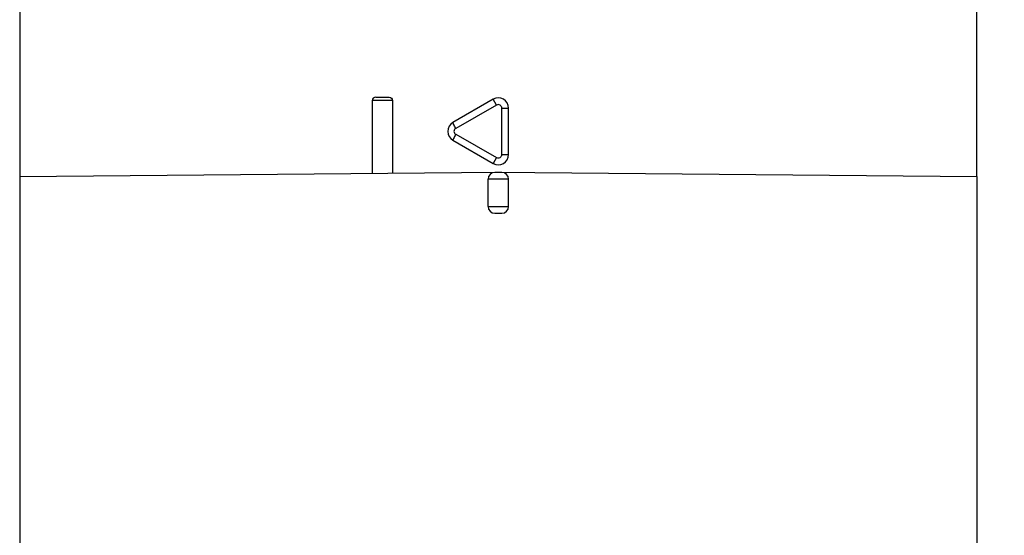
# Model space of a CAD drawing. Units: inches. Extents: x 0.4 to 16.6, y 0.6 to 10.4.
# Drawn here: x 5.4 to 6.8, y 7.6 to 8.3 of the extents above; entities that cross this region are included whole.
import ezdxf

# ---------------------------------------------------------------- set-up
doc = ezdxf.new("R2010")
doc.units = ezdxf.units.IN
doc.header["$LTSCALE"] = 0.935
doc.header["$MEASUREMENT"] = 0
doc.layers.get('0').update_dxf_attribs({"linetype": 'CONTINUOUS'})
doc.layers.add('AXIS', color=7, linetype='CONTINUOUS')
doc.layers.add('DRIVEN_DIMS', color=7, linetype='CONTINUOUS')
doc.dimstyles.new('DIMSTYLE_2', dxfattribs={"dimtxt": 0.1, "dimasz": 0.1875, "dimexe": 0.125, "dimexo": 0.0625, "dimgap": 0.1, "dimtad": 0, "dimtih": 1, "dimtoh": 1, "dimdec": 1, "dimlfac": 2, "dimzin": 4, "dimdsep": 46, "dimtxsty": 'STANDARD', "dimblk": '_FILLED', "dimblk1": '_FILLED', "dimblk2": '_FILLED', "dimcen": 0.09, "dimadec": 0, "dimazin": 0, "dimtp": 0.005, "dimtm": 0.005, "dimtfac": 1, "dimtdec": 1, "dimtofl": 0, "dimtmove": 0, "dimatfit": 3, "dimldrblk": '_FILLED', "dimfxl": 1, "dimtolj": 1, "dimtzin": 4, "dimarcsym": 0})

# ---------------------------------------------------------------- blocks, each defined once
blk = doc.blocks.new('_FILLED')
at = {"color": 0, "linetype": 'BYBLOCK'}
blk.add_solid([(0, 0), (-1, 0.1667), (-1, -0.1667)], dxfattribs=at)
blk = doc.blocks.new('*D2')
at = {"layer": 'DRIVEN_DIMS', "color": 7, "linetype": 'CONTINUOUS'}
for p, q in [((6.1823, 9.5254), (7.8186, 9.5254)), ((7.6936, 9.5254), (7.6936, 7.8409)), ((7.6936, 5.7065), (7.6936, 7.3909)), ((6.7101, 5.7065), (7.8186, 5.7065))]:
    blk.add_line(p, q, dxfattribs=at)
at = {"layer": 'DRIVEN_DIMS', "color": 7, "linetype": 'CONTINUOUS', "xscale": 0.1875, "yscale": 0.1875, "zscale": 0.1875}
for p, rotation in [((7.6936, 9.5254), 90), ((7.6936, 5.7065), 270)]:
    blk.add_blockref('_FILLED', p, dxfattribs=dict(at, rotation=rotation))
at = {"layer": 'DRIVEN_DIMS', "color": 7, "linetype": 'CONTINUOUS', "insert": (7.6436, 7.7409), "char_height": 0.1, "width": 0.6, "attachment_point": 2, "line_spacing_factor": 0.9}
blk.add_mtext('194.0\\P[7.64]', dxfattribs=at)

msp = doc.modelspace()

# ---------------------------------------------------------------- linework, layer by layer
at = {"color": 7, "linetype": 'CONTINUOUS'}
for p, q in [((5.4308, 8.5074), (5.4308, 8.1077)), ((6.8088, 8.1077), (6.8088, 8.5074)), ((5.9433, 8.222), (5.9627, 8.222)), ((5.9675, 8.217), (5.9383, 8.217)), ((5.9675, 8.217), (5.9675, 8.1124)), ((6.1124, 8.219), (6.0544, 8.1855)), ((6.1173, 8.2105), (6.0585, 8.177)), ((6.1173, 8.2105), (6.1124, 8.219)), ((6.1248, 8.1393), (6.1248, 8.2062)), ((6.1248, 8.2062), (6.1345, 8.2062)), ((6.1345, 8.1393), (6.1345, 8.2062)), ((6.0585, 8.1685), (6.1173, 8.135)), ((6.0544, 8.16), (6.1124, 8.1265)), ((6.1248, 8.1393), (6.1345, 8.1393)), ((6.1173, 8.135), (6.1124, 8.1265)), ((5.4308, 8.1077), (6.1198, 8.1137)), ((6.1149, 8.1137), (6.1247, 8.1137)), ((6.1198, 8.1137), (6.8088, 8.1077)), ((6.1345, 8.1038), (6.105, 8.1038)), ((6.105, 8.0645), (6.1345, 8.0645)), ((6.1247, 8.0546), (6.1149, 8.0546))]:
    msp.add_line(p, q, dxfattribs=at)
for centre, radius, start, end in [((5.9433, 8.217), 0.00492, 90, 180), ((6.1198, 8.2062), 0.0148, 359.9869, 120.0106), ((6.0618, 8.1727), 0.0148, 120, 240), ((6.1198, 8.1393), 0.0148, 239.9898, 0.0126), ((6.1149, 8.1038), 0.00984, 90.4996, 180), ((6.1247, 8.1038), 0.00984, 0, 89.5004), ((6.1149, 8.0645), 0.00984, 180, 270), ((6.1247, 8.0645), 0.00984, 270, 360)]:
    msp.add_arc(centre, radius, start, end, dxfattribs=at)
for points, knots in [([(5.9627, 8.222), (5.9639, 8.222), (5.9665, 8.2209), (5.9675, 8.2183), (5.9675, 8.217)], [0, 0, 0, 0, 0.495364, 1, 1, 1, 1]), ([(6.1248, 8.2062), (6.1248, 8.2071), (6.1243, 8.2088), (6.1224, 8.2107), (6.1198, 8.2114), (6.118, 8.2109), (6.1173, 8.2105)], [0, 0, 0, 0, 0.250195, 0.500208, 0.750128, 1, 1, 1, 1]), ([(6.0585, 8.177), (6.0579, 8.1781), (6.0568, 8.18), (6.0556, 8.1823), (6.0549, 8.1839), (6.0545, 8.1847), (6.0544, 8.1852), (6.0543, 8.1855), (6.0544, 8.1855)], [0, 0, 0, 0, 0.38249, 0.703785, 0.826617, 0.918375, 0.975939, 1, 1, 1, 1]), ([(6.0585, 8.1685), (6.0579, 8.1674), (6.0568, 8.1655), (6.0556, 8.1631), (6.0549, 8.1616), (6.0545, 8.1608), (6.0544, 8.1603), (6.0543, 8.16), (6.0544, 8.16)], [0, 0, 0, 0, 0.38249, 0.703785, 0.826617, 0.918375, 0.975939, 1, 1, 1, 1]), ([(6.0585, 8.177), (6.0577, 8.1766), (6.0564, 8.1753), (6.0557, 8.1727), (6.0564, 8.1702), (6.0577, 8.1689), (6.0585, 8.1685)], [0, 0, 0, 0, 0.250155, 0.500351, 0.750353, 1, 1, 1, 1]), ([(6.1173, 8.135), (6.118, 8.1346), (6.1198, 8.1341), (6.1224, 8.1348), (6.1243, 8.1367), (6.1248, 8.1384), (6.1248, 8.1393)], [0, 0, 0, 0, 0.250377, 0.500488, 0.75032, 1, 1, 1, 1])]:
    msp.add_open_spline(points, degree=3, knots=knots, dxfattribs=at)
at = {"layer": 'AXIS', "color": 7, "linetype": 'CONTINUOUS'}
for p, q in [((5.4308, 9.4493), (5.4308, 6.151)), ((5.9383, 8.217), (5.9383, 8.1121)), ((6.8088, 8.1077), (6.8088, 6.151)), ((6.105, 8.0645), (6.105, 8.1038)), ((6.1345, 8.0645), (6.1345, 8.1038))]:
    msp.add_line(p, q, dxfattribs=at)

# ---------------------------------------------------------------- dimensions: what is measured, and where the dimension line sits
at = {"layer": 'DRIVEN_DIMS', "color": 7, "linetype": 'CONTINUOUS'}
dim = msp.add_linear_dim(base=(7.6936, 9.5254), p1=(6.6476, 5.7065), p2=(6.1198, 9.5254), angle=90, dimstyle='DIMSTYLE_2', dxfattribs=at)
dim.commit()
dim.dimension.update_dxf_attribs({"geometry": '*D2', "text_midpoint": (7.6936, 7.6159), "dimtype": 160})

doc.saveas('drawing.dxf')
